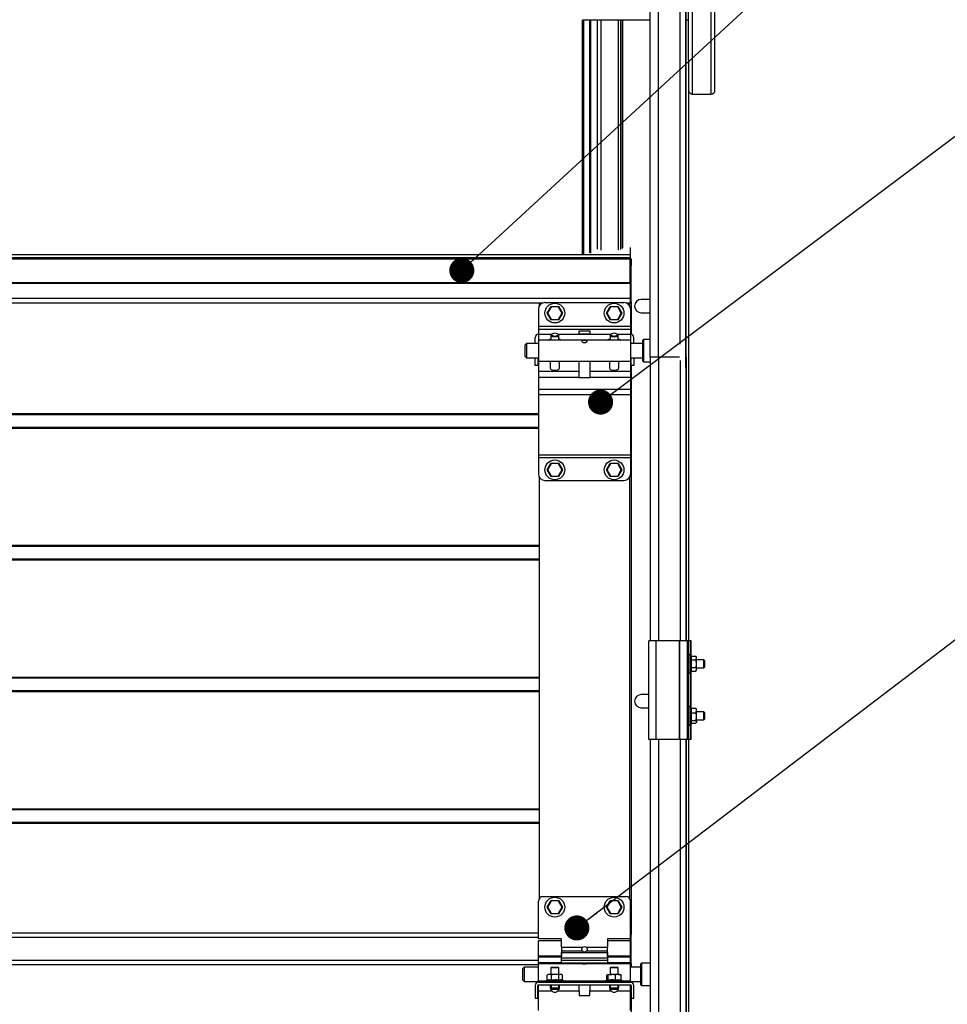
# Model space of a CAD drawing. Units: millimetres. Extents: x -4848 to 126740, y -198 to 15995.
# Drawn here: x 3919 to 4624, y 11322 to 12069 of the extents above; entities that cross this region are included whole.
import ezdxf

# ---------------------------------------------------------------- set-up
doc = ezdxf.new("R2010")
doc.units = ezdxf.units.MM
doc.layers.add('Dim', color=3, linetype='Continuous')
doc.styles.get("Standard").update_dxf_attribs({"font": 'arial.ttf'})
doc.dimstyles.new('SLDDIMSTYLE0', dxfattribs={"dimtxt": 0.18, "dimasz": 19.05, "dimexe": 0, "dimexo": 0.0625, "dimgap": 0, "dimtad": 0, "dimtih": 1, "dimtoh": 1, "dimdec": 0, "dimrnd": 1e-09, "dimzin": 0, "dimdsep": 46, "dimtxsty": 'Standard', "dimblk1": 'DOT', "dimblk2": 'DOT', "dimsah": 1, "dimcen": 0.09, "dimadec": 0, "dimazin": 0, "dimtfac": 19.05, "dimtdec": 0, "dimtofl": 0, "dimtmove": 0, "dimatfit": 3, "dimldrblk": 'DOT', "dimfxl": 0, "dimfrac": 2, "dimtolj": 1, "dimtzin": 0, "dimarcsym": 0})

# ---------------------------------------------------------------- blocks, each defined once
blk = doc.blocks.new('_DOT')
at = {"color": 0, "linetype": 'ByBlock', "lineweight": -2}
blk.add_line((-0.5, 0), (-1, 0), dxfattribs=at)
at = {"color": 0, "linetype": 'ByBlock', "const_width": 0.5}
blk.add_lwpolyline([(-0.25, 0, 1), (0.25, 0, 1)], format="xyb", close=True, dxfattribs=at)

msp = doc.modelspace()

# ---------------------------------------------------------------- linework, layer by layer
at = {"color": 7, "linetype": 'Continuous', "lineweight": 25}
for p, q in [((4444.218, 12012.883), (4444.218, 12650.207)), ((4427.218, 12038.764), (4427.218, 12641.017)), ((4447.218, 12015.988), (4447.218, 12217.944)), ((4425.218, 11813.136), (4425.218, 12117.7)), ((4424.976, 11813.148), (4424.976, 12116.379)), ((4398.072, 11813.228), (4398.072, 12107.442)), ((4404.229, 11813.281), (4404.229, 12101.495)), ((4346.549, 11891.269), (4346.549, 12068.98)), ((4347.748, 12068.98), (4346.549, 12068.98)), ((4351.827, 12068.98), (4347.748, 12068.98)), ((4351.827, 12068.98), (4351.827, 11892.343)), ((4352.994, 12068.98), (4351.827, 12068.98)), ((4357.94, 12068.98), (4352.994, 12068.98)), ((4357.94, 11895.178), (4357.94, 12068.98)), ((4360.759, 12068.98), (4357.94, 12068.98)), ((4374.038, 12068.98), (4360.759, 12068.98)), ((4375.798, 12068.98), (4374.038, 12068.98)), ((4377.043, 12068.98), (4375.798, 12068.98)), ((4377.343, 12068.98), (4377.043, 12068.98)), ((4377.343, 11896.115), (4377.343, 12068.98)), ((4398.072, 12068.98), (4377.343, 12068.98)), ((4427.218, 12068.98), (4425.218, 12068.98)), ((4427.218, 12038.764), (4427.218, 11597.98)), ((4430.218, 12012.883), (4444.218, 12012.883)), ((4382.918, 11896.571), (4382.918, 11891.007)), ((4382.918, 11891.007), (2382.918, 11891.007)), ((4382.918, 11890.975), (2382.918, 11890.975)), ((2382.918, 11888.98), (4382.918, 11888.98)), ((2382.918, 11887.98), (4382.918, 11887.98)), ((4382.918, 11891.007), (4382.918, 11890.975)), ((4382.918, 11890.975), (4382.918, 11888.98)), ((4382.918, 11887.98), (4382.918, 11888.98)), ((4382.918, 11869.78), (4382.918, 11887.98)), ((4383.618, 11887.81), (4382.918, 11887.81)), ((4383.618, 11887.81), (4383.618, 11882.66)), ((4383.618, 11882.66), (4382.918, 11882.66)), ((4383.618, 11857.66), (4383.618, 11882.66)), ((2382.918, 11869.78), (4382.918, 11869.78)), ((2382.918, 11869.48), (4382.918, 11869.48)), ((4382.918, 11869.48), (4382.918, 11869.78)), ((4382.918, 11869.48), (4382.918, 11857.66)), ((4382.918, 11857.66), (2382.918, 11857.66)), ((4383.618, 11857.66), (4382.918, 11857.66)), ((4382.918, 11857.66), (4382.918, 11854.31)), ((4383.618, 11855.45), (4383.618, 11857.66)), ((4398.072, 11857.08), (4391.268, 11857.08)), ((4313.118, 11849.66), (4313.118, 11836.838)), ((4316.28, 11854.31), (4313.618, 11854.31)), ((4313.618, 11854.31), (4313.618, 11851.839)), ((4318.118, 11854.66), (4378.118, 11854.66)), ((4319.844, 11846.66), (4322.731, 11851.66)), ((4322.875, 11851.41), (4320.133, 11846.66)), ((4322.731, 11851.66), (4322.875, 11851.41)), ((4322.731, 11851.66), (4328.504, 11851.66)), ((4328.36, 11851.41), (4322.875, 11851.41)), ((4328.504, 11851.66), (4328.36, 11851.41)), ((4331.103, 11846.66), (4328.36, 11851.41)), ((4328.504, 11851.66), (4331.391, 11846.66)), ((4364.844, 11846.66), (4367.731, 11851.66)), ((4367.875, 11851.41), (4365.133, 11846.66)), ((4367.731, 11851.66), (4367.875, 11851.41)), ((4367.731, 11851.66), (4373.504, 11851.66)), ((4373.36, 11851.41), (4367.875, 11851.41)), ((4373.504, 11851.66), (4373.36, 11851.41)), ((4376.103, 11846.66), (4373.36, 11851.41)), ((4373.504, 11851.66), (4376.391, 11846.66)), ((4382.218, 11854.31), (4379.955, 11854.31)), ((4383.603, 11854.31), (4382.218, 11854.31)), ((4383.618, 11855.45), (4382.918, 11855.45)), ((4383.118, 11849.66), (4383.118, 11836.838)), ((4383.618, 11855.45), (4383.618, 11830.459)), ((4322.731, 11841.66), (4319.844, 11846.66)), ((4319.844, 11846.66), (4320.133, 11846.66)), ((4320.133, 11846.66), (4322.875, 11841.91)), ((4322.875, 11841.91), (4322.731, 11841.66)), ((4328.504, 11841.66), (4322.731, 11841.66)), ((4322.875, 11841.91), (4328.36, 11841.91)), ((4328.36, 11841.91), (4331.103, 11846.66)), ((4328.36, 11841.91), (4328.504, 11841.66)), ((4331.391, 11846.66), (4328.504, 11841.66)), ((4331.103, 11846.66), (4331.391, 11846.66)), ((4367.731, 11841.66), (4364.844, 11846.66)), ((4364.844, 11846.66), (4365.133, 11846.66)), ((4365.133, 11846.66), (4367.875, 11841.91)), ((4367.875, 11841.91), (4367.731, 11841.66)), ((4373.504, 11841.66), (4367.731, 11841.66)), ((4367.875, 11841.91), (4373.36, 11841.91)), ((4373.36, 11841.91), (4376.103, 11846.66)), ((4373.36, 11841.91), (4373.504, 11841.66)), ((4376.391, 11846.66), (4373.504, 11841.66)), ((4376.103, 11846.66), (4376.391, 11846.66)), ((4391.268, 11846.98), (4398.072, 11846.98)), ((4313.118, 11836.838), (4383.118, 11836.838)), ((4313.118, 11836.838), (4313.118, 11834.574)), ((4313.118, 11834.574), (4383.118, 11834.574)), ((4313.118, 11834.574), (4313.118, 11830.505)), ((4383.118, 11836.838), (4383.118, 11834.574)), ((4383.118, 11834.574), (4383.118, 11830.505)), ((4310.618, 11823.529), (4310.618, 11828.241)), ((4323.041, 11830.505), (4313.118, 11830.505)), ((4383.118, 11826.104), (4313.118, 11826.104)), ((4313.118, 11826.104), (4313.118, 11810.104)), ((4320.823, 11826.104), (4321.293, 11826.333)), ((4321.635, 11826.606), (4321.261, 11826.397)), ((4322.406, 11826.949), (4322.618, 11827.104)), ((4322.618, 11829.849), (4322.618, 11826.104)), ((4323.41, 11830.8), (4322.968, 11830.447)), ((4328.267, 11830.447), (4327.826, 11830.8)), ((4368.041, 11830.505), (4328.194, 11830.505)), ((4328.618, 11826.104), (4328.618, 11829.849)), ((4328.618, 11827.104), (4328.829, 11826.949)), ((4329.952, 11826.409), (4329.6, 11826.606)), ((4352.368, 11832.923), (4343.868, 11832.923)), ((4343.868, 11832.923), (4343.868, 11830.505)), ((4352.368, 11830.659), (4343.868, 11830.659)), ((4343.868, 11826.104), (4343.868, 11826.259)), ((4343.868, 11826.259), (4352.368, 11826.259)), ((4352.368, 11830.505), (4352.368, 11832.923)), ((4352.368, 11826.259), (4352.368, 11826.104)), ((4365.823, 11826.104), (4366.293, 11826.333)), ((4366.635, 11826.606), (4366.261, 11826.397)), ((4367.406, 11826.949), (4367.618, 11827.104)), ((4367.618, 11829.849), (4367.618, 11826.104)), ((4368.41, 11830.8), (4367.968, 11830.447)), ((4373.267, 11830.447), (4372.826, 11830.8)), ((4383.118, 11830.505), (4373.194, 11830.505)), ((4373.618, 11826.104), (4373.618, 11829.849)), ((4373.618, 11827.104), (4373.83, 11826.949)), ((4374.952, 11826.409), (4374.6, 11826.606)), ((4383.118, 11826.104), (4383.118, 11810.104)), ((4385.618, 11823.529), (4385.618, 11828.241)), ((4393.004, 11826.604), (4392.504, 11826.104)), ((4392.504, 11819.553), (4392.504, 11826.104)), ((4398.072, 11826.604), (4393.004, 11826.604)), ((4393.004, 11826.604), (4393.004, 11819.644)), ((4424.954, 11822.468), (4424.954, 11830.141)), ((4304.004, 11823.529), (4303.004, 11822.529)), ((4303.004, 11817.032), (4303.004, 11822.529)), ((4313.118, 11823.529), (4304.004, 11823.529)), ((4304.004, 11823.529), (4304.004, 11816.79)), ((4392.504, 11823.529), (4383.118, 11823.529)), ((4392.504, 11810.104), (4392.504, 11819.553)), ((4393.004, 11819.644), (4393.004, 11809.604)), ((4424.954, 11804.846), (4424.954, 11822.468)), ((4303.004, 11813.679), (4303.004, 11817.032)), ((4303.004, 11813.679), (4304.004, 11812.679)), ((4304.004, 11816.79), (4304.004, 11812.679)), ((4304.004, 11812.679), (4313.118, 11812.679)), ((4310.618, 11806.902), (4310.618, 11812.679)), ((4312.618, 11812.679), (4312.618, 11806.902)), ((4383.118, 11812.679), (4392.504, 11812.679)), ((4383.618, 11806.902), (4383.618, 11812.679)), ((4385.618, 11812.679), (4385.618, 11806.902)), ((4404.229, 11813.281), (4398.072, 11813.228)), ((4398.072, 11813.228), (4398.072, 11597.98)), ((4425.218, 11813.136), (4425.218, 11597.98)), ((4312.618, 11806.902), (4310.618, 11806.902)), ((4313.118, 11810.104), (4383.118, 11810.104)), ((4313.118, 11810.104), (4313.118, 11802.598)), ((4322.118, 11810.104), (4322.118, 11804.853)), ((4329.118, 11804.853), (4329.118, 11810.104)), ((4343.868, 11810.104), (4343.868, 11802.598)), ((4352.368, 11802.598), (4352.368, 11810.104)), ((4367.118, 11810.104), (4367.118, 11804.853)), ((4374.118, 11804.853), (4374.118, 11810.104)), ((4383.118, 11810.104), (4383.118, 11802.598)), ((4385.618, 11806.902), (4383.618, 11806.902)), ((4383.618, 11806.902), (4383.618, 11374.87)), ((4392.504, 11810.104), (4393.004, 11809.604)), ((4393.004, 11809.604), (4398.072, 11809.604)), ((4313.118, 11802.598), (4343.868, 11802.598)), ((4313.118, 11802.598), (4313.118, 11798.071)), ((4313.118, 11798.071), (4343.868, 11798.071)), ((4313.118, 11798.071), (4313.118, 11789.003)), ((4343.868, 11802.598), (4343.868, 11798.071)), ((4343.868, 11798.071), (4343.868, 11797.66)), ((4343.868, 11797.66), (4352.368, 11797.66)), ((4352.368, 11802.598), (4383.118, 11802.598)), ((4352.368, 11798.071), (4352.368, 11802.598)), ((4352.368, 11798.071), (4383.118, 11798.071)), ((4352.368, 11797.66), (4352.368, 11798.071)), ((4383.118, 11802.598), (4383.118, 11798.071)), ((4383.118, 11798.071), (4383.118, 11789.003)), ((4313.118, 11789.003), (4383.118, 11789.003)), ((4313.118, 11789.003), (4313.118, 11784.834)), ((4383.118, 11789.003), (4383.118, 11784.834)), ((4313.118, 11784.834), (4383.118, 11784.834)), ((4313.118, 11784.834), (4313.118, 11739.058)), ((4383.118, 11784.834), (4383.118, 11739.058)), ((4313.118, 11739.058), (4383.118, 11739.058)), ((4313.118, 11739.058), (4313.118, 11736.974)), ((4313.118, 11736.974), (4383.118, 11736.974)), ((4313.118, 11736.974), (4313.118, 11724.66)), ((4383.118, 11739.058), (4383.118, 11736.974)), ((4383.118, 11736.974), (4383.118, 11724.66)), ((4319.844, 11727.66), (4322.731, 11732.66)), ((4322.875, 11732.41), (4320.133, 11727.66)), ((4322.731, 11732.66), (4322.875, 11732.41)), ((4322.731, 11732.66), (4328.504, 11732.66)), ((4328.36, 11732.41), (4322.875, 11732.41)), ((4328.504, 11732.66), (4328.36, 11732.41)), ((4331.103, 11727.66), (4328.36, 11732.41)), ((4328.504, 11732.66), (4331.391, 11727.66)), ((4364.844, 11727.66), (4367.731, 11732.66)), ((4367.875, 11732.41), (4365.133, 11727.66)), ((4367.731, 11732.66), (4367.875, 11732.41)), ((4367.731, 11732.66), (4373.504, 11732.66)), ((4373.36, 11732.41), (4367.875, 11732.41)), ((4373.504, 11732.66), (4373.36, 11732.41)), ((4376.103, 11727.66), (4373.36, 11732.41)), ((4373.504, 11732.66), (4376.391, 11727.66)), ((4313.618, 11722.481), (4313.618, 11401.963)), ((4322.731, 11722.66), (4319.844, 11727.66)), ((4319.844, 11727.66), (4320.133, 11727.66)), ((4320.133, 11727.66), (4322.875, 11722.91)), ((4322.875, 11722.91), (4322.731, 11722.66)), ((4328.504, 11722.66), (4322.731, 11722.66)), ((4322.875, 11722.91), (4328.36, 11722.91)), ((4328.36, 11722.91), (4331.103, 11727.66)), ((4328.36, 11722.91), (4328.504, 11722.66)), ((4331.391, 11727.66), (4328.504, 11722.66)), ((4331.103, 11727.66), (4331.391, 11727.66)), ((4367.731, 11722.66), (4364.844, 11727.66)), ((4364.844, 11727.66), (4365.133, 11727.66)), ((4365.133, 11727.66), (4367.875, 11722.91)), ((4367.875, 11722.91), (4367.731, 11722.66)), ((4373.504, 11722.66), (4367.731, 11722.66)), ((4367.875, 11722.91), (4373.36, 11722.91)), ((4373.36, 11722.91), (4376.103, 11727.66)), ((4373.36, 11722.91), (4373.504, 11722.66)), ((4376.391, 11727.66), (4373.504, 11722.66)), ((4376.103, 11727.66), (4376.391, 11727.66)), ((4318.118, 11719.66), (4378.118, 11719.66)), ((4396.912, 11522.98), (4396.912, 11597.98)), ((4402.504, 11597.98), (4396.912, 11597.98)), ((4402.504, 11522.98), (4402.504, 11597.98)), ((4420.194, 11597.98), (4402.504, 11597.98)), ((4420.194, 11522.98), (4420.194, 11597.98)), ((4420.603, 11597.98), (4420.194, 11597.98)), ((4420.603, 11522.98), (4420.603, 11597.98)), ((4426.452, 11597.98), (4420.603, 11597.98)), ((4426.452, 11522.98), (4426.452, 11597.98)), ((4426.718, 11597.98), (4426.452, 11597.98)), ((4426.718, 11522.98), (4426.718, 11597.98)), ((4426.986, 11597.98), (4426.718, 11597.98)), ((4428.682, 11597.98), (4426.986, 11597.98)), ((4429.218, 11597.98), (4428.682, 11597.98)), ((4429.218, 11586.254), (4429.218, 11597.98)), ((4427.218, 11587.013), (4427.218, 11573.947)), ((4428.558, 11586.546), (4428.318, 11587.207)), ((4427.218, 11583.48), (4426.718, 11583.48)), ((4428.933, 11586.254), (4432.618, 11586.254)), ((4428.933, 11583.367), (4432.618, 11583.367)), ((4433.218, 11585.48), (4432.618, 11586.254)), ((4433.218, 11584.81), (4433.218, 11585.48)), ((4433.218, 11580.48), (4433.218, 11584.81)), ((4438.718, 11583.48), (4433.218, 11583.48)), ((4433.218, 11576.15), (4433.218, 11580.48)), ((4439.218, 11582.98), (4438.718, 11583.48)), ((4438.718, 11577.48), (4438.718, 11583.48)), ((4439.218, 11582.98), (4439.218, 11577.98)), ((4426.718, 11577.48), (4427.218, 11577.48)), ((4428.318, 11573.753), (4428.558, 11574.414)), ((4428.933, 11577.593), (4432.618, 11577.593)), ((4428.933, 11574.707), (4432.618, 11574.707)), ((4429.218, 11546.704), (4429.218, 11574.707)), ((4432.618, 11574.707), (4433.218, 11575.48)), ((4433.218, 11577.48), (4438.718, 11577.48)), ((4433.218, 11575.48), (4433.218, 11576.15)), ((4438.718, 11577.48), (4439.218, 11577.98)), ((4396.912, 11557.08), (4391.268, 11557.08)), ((4391.268, 11546.98), (4396.912, 11546.98)), ((4427.218, 11543.98), (4426.718, 11543.98)), ((4427.218, 11547.513), (4427.218, 11534.945)), ((4428.618, 11546.883), (4428.318, 11547.707)), ((4428.933, 11546.704), (4432.618, 11546.704)), ((4428.933, 11543.192), (4432.618, 11543.192)), ((4433.218, 11545.98), (4432.897, 11546.393)), ((4433.218, 11544.948), (4433.218, 11545.98)), ((4433.218, 11540.329), (4433.218, 11544.948)), ((4438.718, 11543.98), (4433.218, 11543.98)), ((4439.218, 11543.48), (4438.718, 11543.98)), ((4438.718, 11537.98), (4438.718, 11543.98)), ((4439.218, 11543.48), (4439.218, 11538.48)), ((4426.718, 11537.98), (4427.218, 11537.98)), ((4427.218, 11534.945), (4427.218, 11534.447)), ((4428.318, 11534.253), (4428.697, 11535.295)), ((4428.933, 11537.467), (4432.618, 11537.467)), ((4428.933, 11535.256), (4432.618, 11535.256)), ((4429.218, 11522.98), (4429.218, 11535.256)), ((4432.897, 11535.567), (4433.218, 11535.98)), ((4433.218, 11536.361), (4433.218, 11540.329)), ((4433.218, 11537.98), (4438.718, 11537.98)), ((4433.218, 11536.361), (4433.218, 11535.98)), ((4438.718, 11537.98), (4439.218, 11538.48)), ((4402.504, 11522.98), (4396.912, 11522.98)), ((4398.072, 11522.98), (4398.072, 9972.038)), ((4420.194, 11522.98), (4402.504, 11522.98)), ((4420.603, 11522.98), (4420.194, 11522.98)), ((4426.452, 11522.98), (4420.603, 11522.98)), ((4425.218, 11522.98), (4425.218, 10789.298)), ((4426.718, 11522.98), (4426.452, 11522.98)), ((4426.986, 11522.98), (4426.718, 11522.98)), ((4428.682, 11522.98), (4426.986, 11522.98)), ((4427.218, 11522.98), (4427.218, 9816.98)), ((4429.218, 11522.98), (4428.682, 11522.98)), ((4313.118, 11371.66), (4313.118, 11400.16)), ((4316.618, 11403.66), (4379.618, 11403.66)), ((4319.844, 11395.66), (4322.731, 11400.66)), ((4322.875, 11400.41), (4320.133, 11395.66)), ((4322.731, 11400.66), (4322.875, 11400.41)), ((4322.731, 11400.66), (4328.504, 11400.66)), ((4328.36, 11400.41), (4322.875, 11400.41)), ((4328.504, 11400.66), (4328.36, 11400.41)), ((4331.103, 11395.66), (4328.36, 11400.41)), ((4328.504, 11400.66), (4331.391, 11395.66)), ((4364.844, 11395.66), (4367.731, 11400.66)), ((4367.875, 11400.41), (4365.133, 11395.66)), ((4367.731, 11400.66), (4367.875, 11400.41)), ((4367.731, 11400.66), (4373.504, 11400.66)), ((4373.36, 11400.41), (4367.875, 11400.41)), ((4373.504, 11400.66), (4373.36, 11400.41)), ((4376.103, 11395.66), (4373.36, 11400.41)), ((4373.504, 11400.66), (4376.391, 11395.66)), ((4383.118, 11371.66), (4383.118, 11400.16)), ((4322.731, 11390.66), (4319.844, 11395.66)), ((4319.844, 11395.66), (4320.133, 11395.66)), ((4320.133, 11395.66), (4322.875, 11390.91)), ((4328.36, 11390.91), (4331.103, 11395.66)), ((4331.391, 11395.66), (4328.504, 11390.66)), ((4331.103, 11395.66), (4331.391, 11395.66)), ((4367.731, 11390.66), (4364.844, 11395.66)), ((4364.844, 11395.66), (4365.133, 11395.66)), ((4365.133, 11395.66), (4367.875, 11390.91)), ((4373.36, 11390.91), (4376.103, 11395.66)), ((4376.391, 11395.66), (4373.504, 11390.66)), ((4376.103, 11395.66), (4376.391, 11395.66)), ((4322.875, 11390.91), (4322.731, 11390.66)), ((4328.504, 11390.66), (4322.731, 11390.66)), ((4322.875, 11390.91), (4328.36, 11390.91)), ((4328.36, 11390.91), (4328.504, 11390.66)), ((4367.875, 11390.91), (4367.731, 11390.66)), ((4373.504, 11390.66), (4367.731, 11390.66)), ((4367.875, 11390.91), (4373.36, 11390.91)), ((4373.36, 11390.91), (4373.504, 11390.66)), ((4313.118, 11372.66), (3417.918, 11372.66)), ((4330.618, 11371.66), (4313.118, 11371.66)), ((4330.618, 11370.01), (4313.118, 11370.01)), ((4313.118, 11358.796), (4313.118, 11370.01)), ((4330.618, 11365.388), (4330.618, 11371.66)), ((4383.118, 11371.66), (4365.618, 11371.66)), ((4365.618, 11371.66), (4365.618, 11365.388)), ((4383.118, 11370.01), (4365.618, 11370.01)), ((4382.918, 11371.66), (4382.918, 11370.01)), ((4383.603, 11376.01), (4383.118, 11376.01)), ((4383.118, 11374.87), (4383.618, 11374.87)), ((4383.118, 11372.66), (4383.618, 11372.66)), ((4383.118, 11358.796), (4383.118, 11370.01)), ((4383.618, 11372.66), (4383.618, 11374.87)), ((4383.618, 11355.16), (4383.618, 11372.66)), ((4330.618, 11365.388), (4330.618, 11362.385)), ((4330.618, 11365.388), (4347.11, 11365.388)), ((4330.618, 11362.385), (4346.577, 11362.385)), ((4330.618, 11362.385), (4330.618, 11361.117)), ((4349.125, 11365.388), (4365.618, 11365.388)), ((4349.658, 11362.385), (4365.618, 11362.385)), ((4365.618, 11362.385), (4365.618, 11365.388)), ((4365.618, 11361.117), (4365.618, 11362.385)), ((4313.118, 11355.16), (3417.918, 11355.16)), ((4313.118, 11358.796), (4330.618, 11358.796)), ((4313.118, 11357.962), (4313.118, 11358.796)), ((4313.118, 11357.962), (4330.618, 11357.962)), ((4313.118, 11353.76), (4313.118, 11357.962)), ((4330.618, 11361.117), (4365.618, 11361.117)), ((4330.618, 11361.117), (4330.618, 11358.258)), ((4330.618, 11358.796), (4330.618, 11361.117)), ((4330.618, 11357.962), (4330.618, 11358.258)), ((4330.618, 11353.76), (4330.618, 11357.962)), ((4330.618, 11357.31), (4365.618, 11357.31)), ((4365.618, 11355.16), (4330.618, 11355.16)), ((4365.618, 11358.258), (4365.618, 11361.117)), ((4365.618, 11361.117), (4365.618, 11358.796)), ((4365.618, 11358.796), (4383.118, 11358.796)), ((4365.618, 11358.258), (4365.618, 11357.962)), ((4365.618, 11357.962), (4365.618, 11353.76)), ((4365.618, 11357.962), (4383.118, 11357.962)), ((4383.118, 11357.962), (4383.118, 11358.796)), ((4383.118, 11353.76), (4383.118, 11357.962)), ((4383.618, 11355.16), (4383.118, 11355.16)), ((4383.618, 11352.95), (4383.618, 11355.16)), ((4302.381, 11350.085), (4301.381, 11349.085)), ((4301.381, 11341.645), (4301.381, 11349.085)), ((4313.118, 11350.085), (4302.381, 11350.085)), ((4302.381, 11350.085), (4302.381, 11340.963)), ((4313.118, 11353.76), (4330.618, 11353.76)), ((4313.118, 11352.66), (4313.118, 11353.76)), ((4346.144, 11352.66), (4313.118, 11352.66)), ((4313.118, 11339.66), (4313.118, 11352.66)), ((4323.118, 11350.16), (4322.618, 11349.66)), ((4322.618, 11349.66), (4322.618, 11344.66)), ((4328.618, 11349.66), (4322.618, 11349.66)), ((4323.118, 11350.16), (4328.118, 11350.16)), ((4328.618, 11349.66), (4328.118, 11350.16)), ((4328.618, 11344.66), (4328.618, 11349.66)), ((4330.618, 11353.16), (4330.618, 11353.76)), ((4365.618, 11353.16), (4330.618, 11353.16)), ((4383.118, 11352.66), (4350.118, 11352.66)), ((4365.618, 11353.76), (4365.618, 11353.16)), ((4365.618, 11353.76), (4383.118, 11353.76)), ((4368.118, 11350.16), (4367.618, 11349.66)), ((4367.618, 11349.66), (4367.618, 11344.66)), ((4373.618, 11349.66), (4367.618, 11349.66)), ((4368.118, 11350.16), (4373.118, 11350.16)), ((4373.618, 11349.66), (4373.118, 11350.16)), ((4373.618, 11344.66), (4373.618, 11349.66)), ((4383.118, 11352.66), (4383.118, 11353.76)), ((4383.618, 11352.95), (4383.118, 11352.95)), ((4383.118, 11339.66), (4383.118, 11352.66)), ((4383.603, 11351.81), (4383.118, 11351.81)), ((4390.881, 11350.085), (4383.118, 11350.085)), ((4383.618, 11352.95), (4383.618, 11350.085)), ((4391.381, 11353.16), (4390.881, 11352.66)), ((4390.881, 11342.122), (4390.881, 11352.66)), ((4398.072, 11353.16), (4391.381, 11353.16)), ((4391.381, 11353.16), (4391.381, 11341.963)), ((4301.381, 11340.235), (4301.381, 11341.645)), ((4301.381, 11340.235), (4302.381, 11339.235)), ((4302.381, 11340.963), (4302.381, 11339.235)), ((4319.58, 11340.011), (4318.891, 11339.76)), ((4319.56, 11340.001), (4319.721, 11340.059)), ((4319.852, 11344.06), (4320, 11344.135)), ((4319.852, 11340.376), (4319.852, 11344.06)), ((4320.618, 11344.66), (4319.978, 11344.164)), ((4321.421, 11344.66), (4320.618, 11344.66)), ((4325.873, 11344.66), (4321.421, 11344.66)), ((4322.99, 11340.376), (4322.99, 11344.06)), ((4330.07, 11344.66), (4325.873, 11344.66)), ((4328.756, 11340.376), (4328.756, 11344.06)), ((4330.618, 11344.66), (4330.07, 11344.66)), ((4331.258, 11344.164), (4330.618, 11344.66)), ((4331.384, 11340.376), (4331.384, 11344.06)), ((4332.345, 11339.76), (4331.515, 11340.062)), ((4365.294, 11340.271), (4363.891, 11339.76)), ((4365.201, 11340.376), (4365.201, 11344.06)), ((4365.618, 11344.66), (4365.544, 11344.603)), ((4365.69, 11344.66), (4368.887, 11344.66)), ((4366.179, 11340.376), (4366.179, 11344.06)), ((4373.815, 11344.66), (4368.887, 11344.66)), ((4371.596, 11340.376), (4371.596, 11344.06)), ((4373.815, 11344.66), (4375.614, 11344.66)), ((4375.691, 11344.603), (4375.618, 11344.66)), ((4376.034, 11340.376), (4376.034, 11344.06)), ((4377.345, 11339.76), (4376.073, 11340.223)), ((4390.881, 11336.66), (4390.881, 11342.122)), ((4391.381, 11341.963), (4391.381, 11336.16)), ((4302.381, 11339.235), (4318.518, 11339.235)), ((4310.618, 11336.16), (4310.618, 11326.66)), ((4312.618, 11326.66), (4312.618, 11336.16)), ((4313.118, 11339.66), (4318.718, 11339.66)), ((4313.118, 11338.66), (4313.118, 11339.235)), ((4313.118, 11338.66), (4383.118, 11338.66)), ((4313.118, 11336.66), (4322.368, 11336.66)), ((4313.118, 11332.16), (4313.118, 11336.66)), ((4322.368, 11336.66), (4328.868, 11336.66)), ((4322.368, 11334.41), (4322.368, 11336.66)), ((4328.868, 11334.16), (4322.368, 11334.16)), ((4322.718, 11336.66), (4322.718, 11334.16)), ((4328.518, 11336.66), (4328.518, 11334.16)), ((4328.868, 11336.66), (4344.118, 11336.66)), ((4328.868, 11336.66), (4328.868, 11334.41)), ((4332.517, 11339.66), (4363.718, 11339.66)), ((4332.718, 11339.235), (4363.518, 11339.235)), ((4344.118, 11336.66), (4352.118, 11336.66)), ((4344.118, 11332.16), (4344.118, 11336.66)), ((4352.118, 11336.66), (4352.118, 11332.16)), ((4352.118, 11336.66), (4367.368, 11336.66)), ((4367.368, 11336.66), (4373.868, 11336.66)), ((4367.368, 11334.41), (4367.368, 11336.66)), ((4373.868, 11334.16), (4367.368, 11334.16)), ((4367.718, 11336.66), (4367.718, 11334.16)), ((4373.518, 11336.66), (4373.518, 11334.16)), ((4373.868, 11336.66), (4383.118, 11336.66)), ((4373.868, 11336.66), (4373.868, 11334.41)), ((4377.517, 11339.66), (4383.118, 11339.66)), ((4377.718, 11339.235), (4390.881, 11339.235)), ((4383.118, 11338.66), (4383.118, 11339.235)), ((4383.118, 11332.16), (4383.118, 11336.66)), ((4383.618, 11339.235), (4383.618, 11338.61)), ((4383.618, 11336.16), (4383.618, 11326.66)), ((4385.618, 11326.66), (4385.618, 11336.16)), ((4390.881, 11336.66), (4391.381, 11336.16)), ((4391.381, 11336.16), (4398.072, 11336.16)), ((4310.618, 11326.66), (4312.618, 11326.66)), ((4313.118, 11317.16), (4313.118, 11332.16)), ((4313.118, 11332.16), (4323.272, 11332.16)), ((4327.963, 11332.16), (4344.118, 11332.16)), ((4344.118, 11332.16), (4344.118, 11328.66)), ((4344.118, 11328.66), (4352.118, 11328.66)), ((4352.118, 11332.16), (4368.272, 11332.16)), ((4352.118, 11328.66), (4352.118, 11332.16)), ((4372.963, 11332.16), (4383.118, 11332.16)), ((4383.118, 11317.16), (4383.118, 11332.16)), ((4383.618, 11326.66), (4385.618, 11326.66)), ((4383.618, 11326.66), (4383.618, 10872.37))]:
    msp.add_line(p, q, dxfattribs=at)
at = {"color": 8, "linetype": 'Continuous', "lineweight": 25}
for p, q in [((4430.218, 12012.883), (4430.218, 12647.2)), ((4420.697, 11823.187), (4420.697, 12105.022)), ((4347.748, 11891.261), (4347.748, 12068.98)), ((4352.994, 11892.284), (4352.994, 12068.98)), ((4360.759, 11894.452), (4360.759, 12068.98)), ((4374.038, 11894.704), (4374.038, 12068.98)), ((4375.798, 11895.079), (4375.798, 12068.98)), ((4377.043, 11895.708), (4377.043, 12068.98)), ((4313.618, 11854.31), (2452.218, 11854.31)), ((4382.218, 11854.31), (4382.218, 11852.522)), ((4313.118, 11830.505), (4313.118, 11826.104)), ((4383.118, 11830.505), (4383.118, 11826.104)), ((4404.229, 11813.281), (4404.229, 11597.98)), ((4424.976, 11813.148), (4424.954, 11813.148)), ((4424.976, 11813.148), (4424.976, 11597.98)), ((4420.697, 11810.651), (4420.697, 11597.98)), ((4313.118, 11770.137), (2452.718, 11770.137)), ((4313.118, 11769.493), (2452.718, 11769.493)), ((4313.118, 11759.827), (2452.718, 11759.827)), ((4313.118, 11759.183), (2452.718, 11759.183)), ((4382.218, 11721.798), (4382.218, 11402.503)), ((4313.618, 11670.137), (2452.218, 11670.137)), ((4313.618, 11669.493), (2452.218, 11669.493)), ((4313.618, 11659.827), (2452.218, 11659.827)), ((4313.618, 11659.183), (2452.218, 11659.183)), ((4426.986, 11583.48), (4426.986, 11597.98)), ((4428.682, 11586.364), (4428.682, 11597.98)), ((4428.318, 11587.207), (4428.318, 11573.753)), ((4426.986, 11543.98), (4426.986, 11577.48)), ((4428.682, 11546.814), (4428.682, 11574.596)), ((4313.618, 11570.137), (2452.218, 11570.137)), ((4313.618, 11569.493), (2452.218, 11569.493)), ((4313.618, 11559.827), (2452.218, 11559.827)), ((4313.618, 11559.183), (2452.218, 11559.183)), ((4428.318, 11547.707), (4428.318, 11534.766)), ((4426.986, 11522.98), (4426.986, 11537.98)), ((4428.318, 11534.766), (4428.318, 11534.253)), ((4428.682, 11522.98), (4428.682, 11535.146)), ((4404.229, 11522.98), (4404.229, 9830.192)), ((4420.697, 11522.98), (4420.697, 10349.839)), ((4424.976, 11522.98), (4424.976, 9877.521)), ((4313.618, 11470.137), (2452.218, 11470.137)), ((4313.618, 11469.493), (2452.218, 11469.493)), ((4313.618, 11459.827), (2452.218, 11459.827)), ((4313.618, 11459.183), (2452.218, 11459.183)), ((4313.118, 11376.01), (3417.918, 11376.01)), ((4313.118, 11351.81), (3417.918, 11351.81)), ((4318.891, 11339.76), (4332.345, 11339.76)), ((4328.686, 11333.265), (4322.591, 11333.265)), ((4363.891, 11339.76), (4377.345, 11339.76)), ((4373.682, 11333.265), (4367.591, 11333.265))]:
    msp.add_line(p, q, dxfattribs=at)
at = {"color": 7, "linetype": 'Continuous', "lineweight": 25, "flags": 128}
for points in [[(4328.618, 11829.849), (4328.437, 11829.414), (4327.916, 11829.03), (4327.118, 11828.746), (4326.139, 11828.595), (4325.097, 11828.595), (4324.118, 11828.746), (4323.32, 11829.03), (4322.799, 11829.414), (4322.618, 11829.849), (4322.799, 11830.285), (4322.968, 11830.447)], [(4328.118, 11830.302), (4327.927, 11830.708), (4327.385, 11831.052), (4326.574, 11831.283), (4325.618, 11831.363), (4324.661, 11831.283), (4323.85, 11831.052), (4323.308, 11830.708), (4323.118, 11830.302), (4323.308, 11829.896), (4323.85, 11829.551), (4324.661, 11829.321), (4325.618, 11829.24), (4326.574, 11829.321), (4327.385, 11829.551), (4327.927, 11829.896), (4328.118, 11830.302)], [(4328.267, 11830.447), (4328.437, 11830.285), (4328.618, 11829.849)], [(4373.618, 11829.849), (4373.437, 11829.414), (4372.916, 11829.03), (4372.118, 11828.746), (4371.139, 11828.595), (4370.097, 11828.595), (4369.118, 11828.746), (4368.32, 11829.03), (4367.799, 11829.414), (4367.618, 11829.849), (4367.799, 11830.285), (4367.968, 11830.447)], [(4373.118, 11830.302), (4372.927, 11830.708), (4372.385, 11831.052), (4371.574, 11831.283), (4370.618, 11831.363), (4369.661, 11831.283), (4368.85, 11831.052), (4368.308, 11830.708), (4368.118, 11830.302), (4368.308, 11829.896), (4368.85, 11829.551), (4369.661, 11829.321), (4370.618, 11829.24), (4371.574, 11829.321), (4372.385, 11829.551), (4372.927, 11829.896), (4373.118, 11830.302)], [(4373.267, 11830.447), (4373.437, 11830.285), (4373.618, 11829.849)], [(4322.118, 11804.853), (4322.329, 11804.344), (4322.937, 11803.897), (4323.868, 11803.566), (4325.01, 11803.389), (4326.225, 11803.389), (4327.368, 11803.566), (4328.299, 11803.897), (4328.907, 11804.344), (4329.118, 11804.853)], [(4367.118, 11804.853), (4367.329, 11804.344), (4367.937, 11803.897), (4368.868, 11803.566), (4370.01, 11803.389), (4371.225, 11803.389), (4372.368, 11803.566), (4373.299, 11803.897), (4373.907, 11804.344), (4374.118, 11804.853)]]:
    msp.add_lwpolyline(points, dxfattribs=at)
at = {"color": 8, "linetype": 'Continuous', "lineweight": 25, "flags": 128}
msp.add_lwpolyline([(4420.386, 11813.256), (4419.827, 11813.265), (4418.614, 11813.278), (4417.107, 11813.29), (4415.368, 11813.298), (4413.465, 11813.304), (4411.475, 11813.306), (4409.478, 11813.304), (4407.554, 11813.299), (4405.781, 11813.291), (4404.229, 11813.281)], dxfattribs=at)
at = {"color": 7, "linetype": 'Continuous', "lineweight": 25}
for centre in [(4325.618, 11846.66), (4370.618, 11846.66), (4325.618, 11727.66), (4370.618, 11727.66), (4325.618, 11395.66), (4370.618, 11395.66)]:
    msp.add_circle(centre, 7.5, dxfattribs=at)
for centre, radius, start, end in [((4391.268, 11852.03), 5.05, 90, 270), ((4318.118, 11849.66), 5, 90, 180), ((4378.118, 11849.66), 5, 0, 90), ((4313.005, 11828.117), 2.391, 87.298468, 177.015904), ((4323.635, 11823.25), 3.905, 105.097173, 133.045269), ((4327.601, 11823.25), 3.905, 46.954731, 74.902827), ((4368.635, 11823.25), 3.905, 105.097173, 133.045269), ((4372.601, 11823.25), 3.905, 46.954731, 74.902827), ((4383.23, 11828.117), 2.391, 2.984096, 92.701532), ((4425.003, 11811.22), 1.928, 83.615404, 90.795656), ((4318.118, 11724.66), 5, 180, 270), ((4378.118, 11724.66), 5, 270, 0), ((4427.785, 11587.013), 0.567, 20, 180), ((4427.785, 11573.947), 0.567, 180, 340), ((4391.268, 11552.03), 5.05, 90, 270), ((4427.785, 11547.513), 0.567, 20, 180), ((4427.785, 11534.447), 0.567, 180, 340), ((4316.618, 11400.16), 3.5, 90, 180), ((4379.618, 11400.16), 3.5, 0, 90), ((4348.118, 11363.66), 2, 219.619353, 320.380647), ((4348.118, 11363.66), 2, 59.755895, 120.244105), ((4313.118, 11336.16), 2.5, 90, 180), ((4313.118, 11336.16), 0.5, 90, 180), ((4319.085, 11339.227), 0.567, 110, 270), ((4332.151, 11339.227), 0.567, 270, 70), ((4364.085, 11339.227), 0.567, 110, 270), ((4377.151, 11339.227), 0.567, 270, 70), ((4383.118, 11336.16), 2.5, 0, 90), ((4383.118, 11336.16), 0.5, 0, 90), ((4325.618, 11334.41), 3.25, 223.813061, 316.186939), ((4370.618, 11334.41), 3.25, 223.813061, 316.186939)]:
    msp.add_arc(centre, radius, start, end, dxfattribs=at)
for centre, start_param, end_param in [((4430.218, 12015.988), 1.5707963, 3.1415927), ((4444.218, 12015.988), 3.1415927, 4.712389)]:
    msp.add_ellipse(centre, major_axis=(0, 3.106), ratio=0.9659258, start_param=start_param, end_param=end_param, dxfattribs=at)
for points, knots in [([(4383.618, 11855.45), (4383.617, 11855.338), (4383.615, 11855.113), (4383.606, 11854.731), (4383.604, 11854.461), (4383.603, 11854.31)], [0, 0, 0, 0, 0.3047838, 0.6095503, 1, 1, 1, 1]), ([(4329.941, 11826.386), (4330.007, 11826.36), (4330.186, 11826.29), (4330.353, 11826.176), (4330.457, 11826.104)], [0, 0, 0, 0, 0.3736842, 1, 1, 1, 1]), ([(4346.118, 11825.347), (4346.139, 11825.436), (4346.182, 11825.614), (4346.515, 11825.795), (4347.011, 11825.909), (4347.64, 11825.963), (4348.319, 11825.971), (4348.966, 11825.938), (4349.521, 11825.854), (4349.93, 11825.702), (4350.136, 11825.471), (4350.116, 11825.179), (4349.879, 11824.861), (4349.452, 11824.562), (4348.87, 11824.338), (4348.201, 11824.244), (4347.532, 11824.301), (4346.932, 11824.49), (4346.458, 11824.773), (4346.167, 11825.082), (4346.133, 11825.265), (4346.118, 11825.347)], [0, 0, 0, 0, 0.0525666, 0.1050961, 0.158599, 0.2128813, 0.2660661, 0.317973, 0.3704168, 0.4243519, 0.478456, 0.5311728, 0.5831211, 0.6360008, 0.6901698, 0.743996, 0.7962792, 0.8482662, 0.9016161, 0.9559051, 1, 1, 1, 1]), ([(4374.941, 11826.386), (4375.007, 11826.36), (4375.186, 11826.29), (4375.353, 11826.176), (4375.457, 11826.104)], [0, 0, 0, 0, 0.3736842, 1, 1, 1, 1]), ([(4428.558, 11583.513), (4428.6, 11583.629), (4428.807, 11584.213), (4428.955, 11585.229), (4428.684, 11586.13), (4428.558, 11586.546)], [0, 0, 0, 0, 0.1180833, 0.5922585, 1, 1, 1, 1]), ([(4428.558, 11586.546), (4428.559, 11586.545), (4428.574, 11586.503), (4428.616, 11586.423), (4428.705, 11586.331), (4428.814, 11586.267), (4428.894, 11586.258), (4428.933, 11586.254)], [0, 0, 0, 0, 0.007914, 0.2675353, 0.5286026, 0.7638165, 1, 1, 1, 1]), ([(4428.558, 11577.447), (4428.6, 11577.683), (4428.724, 11578.393), (4428.856, 11579.593), (4428.872, 11580.973), (4428.766, 11582.285), (4428.628, 11583.103), (4428.558, 11583.513)], [0, 0, 0, 0, 0.1179875, 0.3541329, 0.5923261, 0.7955953, 1, 1, 1, 1]), ([(4428.558, 11583.513), (4428.559, 11583.512), (4428.574, 11583.491), (4428.616, 11583.451), (4428.705, 11583.405), (4428.814, 11583.373), (4428.894, 11583.369), (4428.933, 11583.367)], [0, 0, 0, 0, 0.007914, 0.2675353, 0.5286026, 0.7638165, 1, 1, 1, 1]), ([(4428.933, 11586.254), (4429.064, 11585.78), (4429.331, 11584.818), (4429.067, 11583.856), (4428.933, 11583.367)], [0, 0, 0, 0, 0.4921483, 1, 1, 1, 1]), ([(4428.933, 11583.367), (4429.064, 11582.42), (4429.331, 11580.496), (4429.067, 11578.571), (4428.933, 11577.593)], [0, 0, 0, 0, 0.4921483, 1, 1, 1, 1]), ([(4433.218, 11584.81), (4433.137, 11585.206), (4433.036, 11585.7), (4432.687, 11586.162), (4432.618, 11586.254)], [0, 0, 0, 0, 0.8014621, 1, 1, 1, 1]), ([(4432.618, 11583.367), (4432.894, 11583.792), (4433.203, 11584.266), (4433.216, 11584.759), (4433.218, 11584.81)], [0, 0, 0, 0, 0.8960372, 1, 1, 1, 1]), ([(4433.218, 11580.48), (4433.215, 11580.626), (4433.194, 11581.578), (4432.931, 11582.552), (4432.63, 11583.335), (4432.618, 11583.367)], [0, 0, 0, 0, 0.1484857, 0.9655712, 1, 1, 1, 1]), ([(4432.618, 11577.593), (4432.709, 11577.837), (4433.056, 11578.762), (4433.149, 11579.751), (4433.218, 11580.48)], [0, 0, 0, 0, 0.2632543, 1, 1, 1, 1]), ([(4428.558, 11577.447), (4428.559, 11577.448), (4428.574, 11577.469), (4428.616, 11577.509), (4428.705, 11577.555), (4428.814, 11577.587), (4428.894, 11577.591), (4428.933, 11577.593)], [0, 0, 0, 0, 0.007914, 0.2675353, 0.5286026, 0.7638165, 1, 1, 1, 1]), ([(4428.558, 11574.414), (4428.6, 11574.534), (4428.807, 11575.136), (4428.955, 11576.168), (4428.684, 11577.042), (4428.558, 11577.447)], [0, 0, 0, 0, 0.1180833, 0.5922585, 1, 1, 1, 1]), ([(4428.933, 11574.707), (4428.894, 11574.702), (4428.814, 11574.693), (4428.705, 11574.629), (4428.616, 11574.537), (4428.574, 11574.457), (4428.559, 11574.415), (4428.558, 11574.414)], [0, 0, 0, 0, 0.2361835, 0.4713974, 0.7324647, 0.992086, 1, 1, 1, 1]), ([(4428.933, 11577.593), (4429.064, 11577.12), (4429.331, 11576.158), (4429.067, 11575.195), (4428.933, 11574.707)], [0, 0, 0, 0, 0.4921483, 1, 1, 1, 1]), ([(4433.218, 11576.15), (4433.137, 11576.546), (4433.036, 11577.04), (4432.687, 11577.502), (4432.618, 11577.593)], [0, 0, 0, 0, 0.8014621, 1, 1, 1, 1]), ([(4432.618, 11574.707), (4432.894, 11575.132), (4433.203, 11575.606), (4433.216, 11576.099), (4433.218, 11576.15)], [0, 0, 0, 0, 0.8960372, 1, 1, 1, 1]), ([(4428.558, 11543.304), (4428.6, 11543.446), (4428.807, 11544.159), (4428.955, 11545.397), (4428.684, 11546.489), (4428.558, 11546.995)], [0, 0, 0, 0, 0.1180833, 0.5922585, 1, 1, 1, 1]), ([(4428.558, 11546.995), (4428.559, 11546.993), (4428.574, 11546.951), (4428.616, 11546.872), (4428.705, 11546.781), (4428.814, 11546.717), (4428.894, 11546.709), (4428.933, 11546.704)], [0, 0, 0, 0, 0.007914, 0.2675353, 0.5286026, 0.7638165, 1, 1, 1, 1]), ([(4428.558, 11537.289), (4428.6, 11537.524), (4428.807, 11538.7), (4428.955, 11540.732), (4428.684, 11542.491), (4428.558, 11543.304)], [0, 0, 0, 0, 0.11808332, 0.5922585, 1, 1, 1, 1]), ([(4428.933, 11543.192), (4428.894, 11543.193), (4428.814, 11543.197), (4428.705, 11543.221), (4428.616, 11543.256), (4428.574, 11543.287), (4428.559, 11543.303), (4428.558, 11543.304)], [0, 0, 0, 0, 0.2361835, 0.4713974, 0.7324647, 0.992086, 1, 1, 1, 1]), ([(4428.933, 11546.704), (4429.064, 11546.128), (4429.331, 11544.958), (4429.067, 11543.786), (4428.933, 11543.192)], [0, 0, 0, 0, 0.4921483, 1, 1, 1, 1]), ([(4428.933, 11543.192), (4429.064, 11542.253), (4429.331, 11540.345), (4429.067, 11538.436), (4428.933, 11537.467)], [0, 0, 0, 0, 0.4921483, 1, 1, 1, 1]), ([(4433.218, 11544.948), (4433.137, 11545.43), (4433.036, 11546.031), (4432.687, 11546.593), (4432.618, 11546.704)], [0, 0, 0, 0, 0.8014621, 1, 1, 1, 1]), ([(4432.618, 11546.704), (4432.723, 11546.613), (4432.839, 11546.512), (4432.882, 11546.403), (4432.886, 11546.394)], [0, 0, 0, 0, 0.9103552, 1, 1, 1, 1]), ([(4432.618, 11543.192), (4432.894, 11543.709), (4433.203, 11544.286), (4433.216, 11544.886), (4433.218, 11544.948)], [0, 0, 0, 0, 0.8960372, 1, 1, 1, 1]), ([(4433.218, 11540.329), (4433.137, 11541.115), (4433.036, 11542.095), (4432.687, 11543.01), (4432.618, 11543.192)], [0, 0, 0, 0, 0.8014621, 1, 1, 1, 1]), ([(4428.933, 11537.467), (4428.894, 11537.464), (4428.814, 11537.459), (4428.705, 11537.42), (4428.616, 11537.364), (4428.574, 11537.316), (4428.559, 11537.29), (4428.558, 11537.289)], [0, 0, 0, 0, 0.2361835, 0.4713974, 0.7324647, 0.992086, 1, 1, 1, 1]), ([(4428.686, 11535.299), (4428.783, 11535.655), (4428.966, 11536.332), (4428.69, 11536.981), (4428.558, 11537.289)], [0, 0, 0, 0, 0.524733, 1, 1, 1, 1]), ([(4428.933, 11535.256), (4428.893, 11535.251), (4428.814, 11535.243), (4428.707, 11535.178), (4428.64, 11535.12), (4428.619, 11535.079), (4428.618, 11535.077)], [0, 0, 0, 0, 0.31603862, 0.63077973, 0.98011536, 1, 1, 1, 1]), ([(4428.933, 11537.467), (4429.064, 11537.104), (4429.331, 11536.367), (4429.067, 11535.63), (4428.933, 11535.256)], [0, 0, 0, 0, 0.49214827, 1, 1, 1, 1]), ([(4432.618, 11537.467), (4432.894, 11538.31), (4433.203, 11539.25), (4433.216, 11540.228), (4433.218, 11540.329)], [0, 0, 0, 0, 0.8960372, 1, 1, 1, 1]), ([(4432.618, 11537.467), (4432.709, 11537.374), (4433.056, 11537.019), (4433.149, 11536.641), (4433.218, 11536.361)], [0, 0, 0, 0, 0.2632543, 1, 1, 1, 1]), ([(4433.218, 11536.361), (4433.215, 11536.305), (4433.194, 11535.941), (4432.931, 11535.568), (4432.63, 11535.268), (4432.618, 11535.256)], [0, 0, 0, 0, 0.1484857, 0.9655712, 1, 1, 1, 1]), ([(4383.618, 11374.87), (4383.617, 11374.982), (4383.615, 11375.207), (4383.606, 11375.589), (4383.604, 11375.859), (4383.603, 11376.01)], [0, 0, 0, 0, 0.3047838, 0.6095503, 1, 1, 1, 1]), ([(4346.577, 11362.385), (4346.446, 11362.58), (4346.185, 11362.97), (4346.077, 11363.685), (4346.209, 11364.375), (4346.557, 11364.986), (4346.924, 11365.253), (4347.11, 11365.388)], [0, 0, 0, 0, 0.2089099, 0.4181158, 0.6181322, 0.8067032, 1, 1, 1, 1]), ([(4349.125, 11365.388), (4349.306, 11365.257), (4349.669, 11364.996), (4350.01, 11364.408), (4350.151, 11363.761), (4350.075, 11363.106), (4349.867, 11362.652), (4349.695, 11362.432), (4349.658, 11362.385)], [0, 0, 0, 0, 0.1878921, 0.375866, 0.56187, 0.7494821, 0.9465558, 1, 1, 1, 1]), ([(4350.118, 11352.66), (4350.096, 11352.655), (4350.053, 11352.644), (4349.72, 11352.567), (4349.225, 11352.478), (4348.595, 11352.411), (4347.916, 11352.399), (4347.27, 11352.444), (4346.712, 11352.528), (4346.315, 11352.611), (4346.115, 11352.661), (4346.138, 11352.655), (4346.144, 11352.653)], [0, 0, 0, 0, 0.1051322, 0.2101901, 0.317195, 0.4257587, 0.5321272, 0.6359399, 0.7408266, 0.8486958, 0.9569029, 1, 1, 1, 1]), ([(4383.618, 11352.95), (4383.617, 11352.838), (4383.615, 11352.613), (4383.606, 11352.231), (4383.604, 11351.961), (4383.603, 11351.81)], [0, 0, 0, 0, 0.3047838, 0.6095503, 1, 1, 1, 1]), ([(4319.56, 11340.001), (4319.561, 11340.001), (4319.603, 11340.016), (4319.682, 11340.059), (4319.775, 11340.148), (4319.839, 11340.256), (4319.847, 11340.336), (4319.852, 11340.376)], [0, 0, 0, 0, 0.007914, 0.2675353, 0.5286026, 0.7638165, 1, 1, 1, 1]), ([(4322.856, 11340.001), (4322.73, 11340.042), (4322.094, 11340.249), (4320.989, 11340.398), (4320.012, 11340.126), (4319.56, 11340.001)], [0, 0, 0, 0, 0.1180833, 0.5922585, 1, 1, 1, 1]), ([(4321.421, 11344.66), (4320.99, 11344.579), (4320.453, 11344.478), (4319.951, 11344.129), (4319.852, 11344.06)], [0, 0, 0, 0, 0.8014621, 1, 1, 1, 1]), ([(4319.852, 11340.376), (4320.366, 11340.507), (4321.412, 11340.773), (4322.458, 11340.51), (4322.99, 11340.376)], [0, 0, 0, 0, 0.4921483, 1, 1, 1, 1]), ([(4322.99, 11344.06), (4322.528, 11344.337), (4322.012, 11344.645), (4321.476, 11344.659), (4321.421, 11344.66)], [0, 0, 0, 0, 0.8960372, 1, 1, 1, 1]), ([(4322.856, 11340.001), (4322.857, 11340.001), (4322.876, 11340.016), (4322.912, 11340.059), (4322.955, 11340.148), (4322.984, 11340.256), (4322.988, 11340.336), (4322.99, 11340.376)], [0, 0, 0, 0, 0.007914, 0.2675353, 0.5286026, 0.7638165, 1, 1, 1, 1]), ([(4328.915, 11340.001), (4328.678, 11340.042), (4327.969, 11340.166), (4326.771, 11340.298), (4325.392, 11340.315), (4324.082, 11340.208), (4323.266, 11340.07), (4322.856, 11340.001)], [0, 0, 0, 0, 0.1179875, 0.3541329, 0.5923261, 0.7955953, 1, 1, 1, 1]), ([(4325.873, 11344.66), (4325.726, 11344.657), (4324.776, 11344.637), (4323.803, 11344.373), (4323.021, 11344.072), (4322.99, 11344.06)], [0, 0, 0, 0, 0.1484857, 0.9655712, 1, 1, 1, 1]), ([(4322.99, 11340.376), (4323.935, 11340.507), (4325.857, 11340.773), (4327.779, 11340.51), (4328.756, 11340.376)], [0, 0, 0, 0, 0.4921483, 1, 1, 1, 1]), ([(4328.756, 11344.06), (4328.512, 11344.151), (4327.588, 11344.498), (4326.6, 11344.591), (4325.873, 11344.66)], [0, 0, 0, 0, 0.26325434, 1, 1, 1, 1]), ([(4330.07, 11344.66), (4329.709, 11344.579), (4329.259, 11344.478), (4328.839, 11344.129), (4328.756, 11344.06)], [0, 0, 0, 0, 0.8014621, 1, 1, 1, 1]), ([(4328.756, 11340.376), (4329.187, 11340.507), (4330.063, 11340.773), (4330.939, 11340.51), (4331.384, 11340.376)], [0, 0, 0, 0, 0.4921483, 1, 1, 1, 1]), ([(4328.915, 11340.001), (4328.914, 11340.001), (4328.891, 11340.016), (4328.848, 11340.059), (4328.797, 11340.148), (4328.763, 11340.256), (4328.758, 11340.336), (4328.756, 11340.376)], [0, 0, 0, 0, 0.007914, 0.2675353, 0.5286026, 0.7638165, 1, 1, 1, 1]), ([(4331.514, 11340.059), (4331.459, 11340.08), (4330.964, 11340.264), (4330.077, 11340.396), (4329.282, 11340.125), (4328.915, 11340.001)], [0, 0, 0, 0, 0.0637823, 0.5671532, 1, 1, 1, 1]), ([(4331.384, 11344.06), (4330.997, 11344.337), (4330.565, 11344.645), (4330.116, 11344.659), (4330.07, 11344.66)], [0, 0, 0, 0, 0.8960372, 1, 1, 1, 1]), ([(4331.384, 11340.376), (4331.388, 11340.336), (4331.397, 11340.256), (4331.461, 11340.148), (4331.548, 11340.061), (4331.621, 11340.027), (4331.655, 11340.011)], [0, 0, 0, 0, 0.24750144, 0.49398675, 0.7675643, 1, 1, 1, 1]), ([(4365.201, 11340.376), (4365.199, 11340.335), (4365.195, 11340.28), (4365.169, 11340.235), (4365.162, 11340.223)], [0, 0, 0, 0, 0.7446005, 1, 1, 1, 1]), ([(4365.201, 11344.06), (4365.242, 11344.151), (4365.399, 11344.498), (4365.567, 11344.591), (4365.69, 11344.66)], [0, 0, 0, 0, 0.2632543, 1, 1, 1, 1]), ([(4365.201, 11340.376), (4365.361, 11340.507), (4365.687, 11340.773), (4366.013, 11340.51), (4366.179, 11340.376)], [0, 0, 0, 0, 0.4921483, 1, 1, 1, 1]), ([(4365.954, 11340.001), (4365.916, 11340.041), (4365.725, 11340.244), (4365.509, 11340.401), (4365.321, 11340.266), (4365.301, 11340.252)], [0, 0, 0, 0, 0.1822991, 0.9143389, 1, 1, 1, 1]), ([(4365.69, 11344.66), (4365.715, 11344.657), (4365.876, 11344.637), (4366.041, 11344.373), (4366.174, 11344.072), (4366.179, 11344.06)], [0, 0, 0, 0, 0.1484857, 0.9655712, 1, 1, 1, 1]), ([(4366.179, 11340.376), (4366.176, 11340.336), (4366.169, 11340.256), (4366.12, 11340.148), (4366.049, 11340.059), (4365.988, 11340.016), (4365.955, 11340.001), (4365.954, 11340.001)], [0, 0, 0, 0, 0.2361835, 0.4713974, 0.7324647, 0.992086, 1, 1, 1, 1]), ([(4371.645, 11340.001), (4371.424, 11340.042), (4370.316, 11340.249), (4368.398, 11340.398), (4366.727, 11340.126), (4365.954, 11340.001)], [0, 0, 0, 0, 0.1180833, 0.5922585, 1, 1, 1, 1]), ([(4368.887, 11344.66), (4368.144, 11344.579), (4367.217, 11344.478), (4366.351, 11344.129), (4366.179, 11344.06)], [0, 0, 0, 0, 0.8014621, 1, 1, 1, 1]), ([(4366.179, 11340.376), (4367.067, 11340.507), (4368.873, 11340.773), (4370.679, 11340.51), (4371.596, 11340.376)], [0, 0, 0, 0, 0.49214827, 1, 1, 1, 1]), ([(4371.596, 11344.06), (4370.798, 11344.337), (4369.908, 11344.645), (4368.984, 11344.659), (4368.887, 11344.66)], [0, 0, 0, 0, 0.8960372, 1, 1, 1, 1]), ([(4373.815, 11344.66), (4373.206, 11344.579), (4372.446, 11344.478), (4371.737, 11344.129), (4371.596, 11344.06)], [0, 0, 0, 0, 0.8014621, 1, 1, 1, 1]), ([(4371.596, 11340.376), (4372.324, 11340.507), (4373.803, 11340.773), (4375.283, 11340.51), (4376.034, 11340.376)], [0, 0, 0, 0, 0.4921483, 1, 1, 1, 1]), ([(4371.645, 11340.001), (4371.645, 11340.001), (4371.638, 11340.016), (4371.625, 11340.059), (4371.609, 11340.148), (4371.598, 11340.256), (4371.597, 11340.336), (4371.596, 11340.376)], [0, 0, 0, 0, 0.007914, 0.2675353, 0.5286026, 0.7638165, 1, 1, 1, 1]), ([(4376.309, 11340.001), (4376.126, 11340.042), (4375.208, 11340.249), (4373.628, 11340.398), (4372.272, 11340.126), (4371.645, 11340.001)], [0, 0, 0, 0, 0.1180833, 0.5922585, 1, 1, 1, 1]), ([(4376.034, 11344.06), (4375.381, 11344.337), (4374.652, 11344.645), (4373.894, 11344.659), (4373.815, 11344.66)], [0, 0, 0, 0, 0.8960372, 1, 1, 1, 1]), ([(4375.545, 11344.66), (4375.57, 11344.657), (4375.731, 11344.637), (4375.896, 11344.373), (4376.029, 11344.072), (4376.034, 11344.06)], [0, 0, 0, 0, 0.1484857, 0.9655712, 1, 1, 1, 1]), ([(4376.309, 11340.001), (4376.308, 11340.001), (4376.268, 11340.016), (4376.193, 11340.059), (4376.107, 11340.148), (4376.047, 11340.256), (4376.039, 11340.336), (4376.034, 11340.376)], [0, 0, 0, 0, 0.007914, 0.2675353, 0.5286026, 0.7638165, 1, 1, 1, 1]), ([(4323.272, 11332.16), (4323.072, 11332.409), (4322.671, 11332.907), (4322.404, 11333.729), (4322.378, 11334.211), (4322.368, 11334.41)], [0, 0, 0, 0, 0.3692494, 0.7392546, 1, 1, 1, 1]), ([(4328.868, 11334.41), (4328.846, 11334.124), (4328.804, 11333.552), (4328.459, 11332.746), (4328.108, 11332.331), (4327.963, 11332.16)], [0, 0, 0, 0, 0.3691386, 0.73909629, 1, 1, 1, 1]), ([(4368.272, 11332.16), (4368.072, 11332.409), (4367.671, 11332.907), (4367.404, 11333.729), (4367.378, 11334.211), (4367.368, 11334.41)], [0, 0, 0, 0, 0.36924938, 0.73925457, 1, 1, 1, 1]), ([(4373.868, 11334.41), (4373.858, 11334.224), (4373.834, 11333.741), (4373.572, 11332.915), (4373.162, 11332.406), (4372.963, 11332.16)], [0, 0, 0, 0, 0.2445906, 0.63413837, 1, 1, 1, 1])]:
    msp.add_open_spline(points, degree=3, knots=knots, dxfattribs=at)

# ---------------------------------------------------------------- leaders
at = {"layer": 'Dim', "linetype": 'Continuous', "lineweight": 15}
for points in [[(4360.357, 11779.113), (4977.922, 12242.637)], [(4254.989, 11879.045), (4610.774, 12206.934)], [(4342.334, 11379.89), (4978.486, 11864.841)]]:
    msp.add_leader(points, dimstyle='SLDDIMSTYLE0', dxfattribs=at)

doc.saveas('drawing.dxf')
